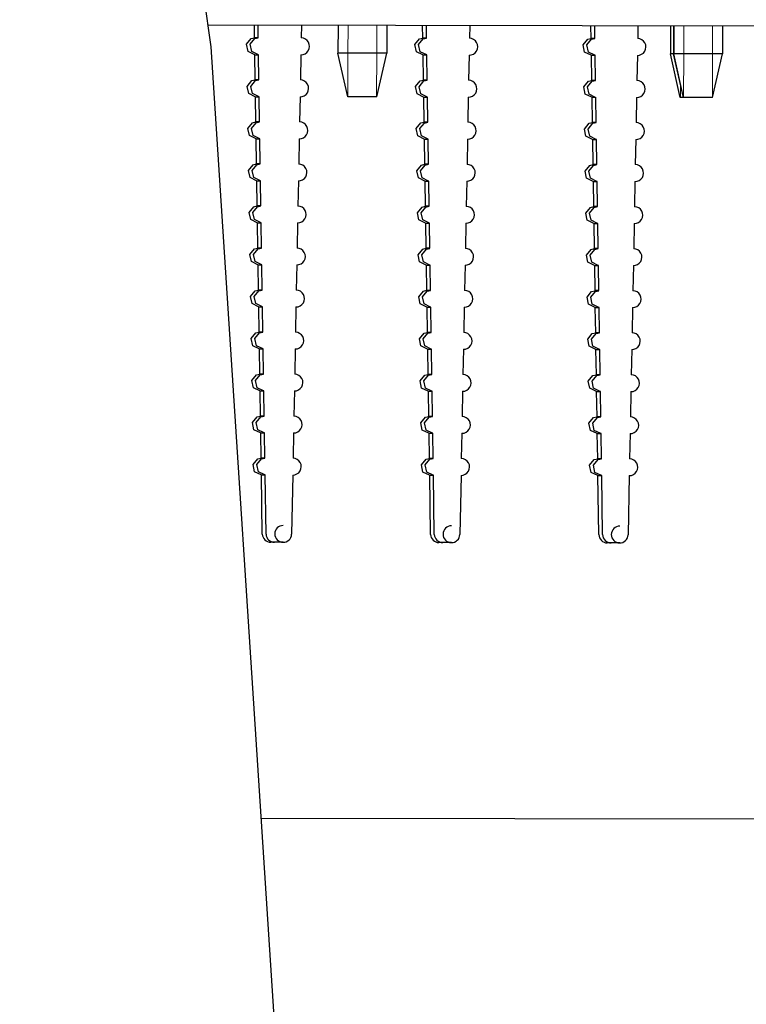
# Model space of a CAD drawing. Units: millimetres. Extents: x 0 to 420, y 0 to 297.
# Drawn here: x 77 to 94, y 75 to 99 of the extents above; entities that cross this region are included whole.
import ezdxf

# ---------------------------------------------------------------- set-up
doc = ezdxf.new("R2010")
doc.units = ezdxf.units.MM
doc.linetypes.add('K5LT_BASIC', pattern=[0])
doc.linetypes.add('K5LT_THIN', pattern=[0])
doc.layers.add('Системный слой', color=7, linetype='Continuous')
doc.styles.add('KDIMTEXTSTYLE', font='GOST_AU.SHX', dxfattribs={"width": 0.96, "oblique": 15, "height": 5})
doc.dimstyles.new('KDIMSTYLE (0.40)', dxfattribs={"dimtxt": 5, "dimasz": 1, "dimexe": 2, "dimexo": 0, "dimgap": 1, "dimtad": 1, "dimlfac": 2.5, "dimtxsty": 'KDIMTEXTSTYLE', "dimsah": 1, "dimcen": 0, "dimdle": 1, "dimadec": 0, "dimazin": 0, "dimtfac": 0.667, "dimtmove": 0, "dimatfit": 3, "dimfxl": 1, "dimtvp": 1, "dimtolj": 1, "dimtzin": 0, "dimarcsym": 0})

# ---------------------------------------------------------------- blocks, each defined once
blk = doc.blocks.new('U61')
at = {"layer": 'Системный слой', "color": 5, "linetype": 'K5LT_BASIC', "lineweight": 30, "true_color": 0x0000ff}
blk.add_line((82.291, 79.593), (163.349, 79.443), dxfattribs=at)
blk = doc.blocks.new('U165')
at = {"layer": 'Системный слой', "color": 5, "linetype": 'K5LT_BASIC', "lineweight": 30, "true_color": 0x0000ff}
for p, q in [((86.133, 91.993), (86.243, 92.128)), ((86.243, 92.128), (86.324, 92.146)), ((86.17, 91.823), (86.133, 91.993)), ((86.327, 91.746), (86.17, 91.823)), ((86.33, 91.747), (86.327, 91.746))]:
    blk.add_line(p, q, dxfattribs=at)
blk = doc.blocks.new('U166')
at = {"layer": 'Системный слой', "color": 5, "linetype": 'K5LT_BASIC', "lineweight": 30, "true_color": 0x0000ff}
for p, q in [((86.028, 92.993), (86.139, 93.128)), ((86.066, 92.823), (86.028, 92.993)), ((86.139, 93.128), (86.22, 93.147)), ((86.223, 92.747), (86.066, 92.823))]:
    blk.add_line(p, q, dxfattribs=at)
blk = doc.blocks.new('U168')
at = {"layer": 'Системный слой', "color": 5, "linetype": 'K5LT_BASIC', "lineweight": 30, "true_color": 0x0000ff}
for p, q in [((82.07, 96), (82.181, 96.135)), ((82.181, 96.135), (82.262, 96.153)), ((82.108, 95.83), (82.07, 96)), ((82.265, 95.753), (82.108, 95.83)), ((82.268, 95.753), (82.265, 95.753))]:
    blk.add_line(p, q, dxfattribs=at)
blk = doc.blocks.new('U169')
at = {"layer": 'Системный слой', "color": 5, "linetype": 'K5LT_BASIC', "lineweight": 30, "true_color": 0x0000ff}
for p, q in [((86.086, 94.993), (86.196, 95.128)), ((86.196, 95.128), (86.277, 95.146)), ((86.123, 94.822), (86.086, 94.993)), ((86.28, 94.746), (86.123, 94.822)), ((86.284, 94.746), (86.28, 94.746))]:
    blk.add_line(p, q, dxfattribs=at)
blk = doc.blocks.new('U172')
at = {"layer": 'Системный слой', "color": 5, "linetype": 'K5LT_BASIC', "lineweight": 30, "true_color": 0x0000ff}
for p, q in [((86.044, 91.993), (86.154, 92.128)), ((86.154, 92.128), (86.235, 92.147)), ((86.081, 91.823), (86.044, 91.993)), ((86.238, 91.747), (86.081, 91.823))]:
    blk.add_line(p, q, dxfattribs=at)
blk = doc.blocks.new('U173')
at = {"layer": 'Системный слой', "color": 5, "linetype": 'K5LT_BASIC', "lineweight": 30, "true_color": 0x0000ff}
for p, q in [((86.061, 98.127), (86.142, 98.146)), ((85.95, 97.993), (86.061, 98.127)), ((85.988, 97.822), (85.95, 97.993)), ((86.145, 97.746), (85.988, 97.822))]:
    blk.add_line(p, q, dxfattribs=at)
blk = doc.blocks.new('U174')
at = {"layer": 'Системный слой', "color": 5, "linetype": 'K5LT_BASIC', "lineweight": 30, "true_color": 0x0000ff}
for p, q in [((86.18, 88.993), (86.29, 89.128)), ((86.29, 89.128), (86.371, 89.147)), ((86.217, 88.823), (86.18, 88.993)), ((86.374, 88.747), (86.217, 88.823)), ((86.377, 88.747), (86.374, 88.747))]:
    blk.add_line(p, q, dxfattribs=at)
blk = doc.blocks.new('U175')
at = {"layer": 'Системный слой', "color": 5, "linetype": 'K5LT_BASIC', "lineweight": 30, "true_color": 0x0000ff}
for p, q in [((86.148, 90.993), (86.259, 91.128)), ((86.259, 91.128), (86.34, 91.147)), ((86.186, 90.823), (86.148, 90.993)), ((86.343, 90.747), (86.186, 90.823)), ((86.346, 90.747), (86.343, 90.747))]:
    blk.add_line(p, q, dxfattribs=at)
blk = doc.blocks.new('U177')
at = {"layer": 'Системный слой', "color": 5, "linetype": 'K5LT_BASIC', "lineweight": 30, "true_color": 0x0000ff}
for p, q in [((86.055, 96.992), (86.165, 97.127)), ((86.092, 96.822), (86.055, 96.992)), ((86.165, 97.127), (86.246, 97.146)), ((86.249, 96.746), (86.092, 96.822)), ((86.252, 96.746), (86.249, 96.746))]:
    blk.add_line(p, q, dxfattribs=at)
blk = doc.blocks.new('U178')
at = {"layer": 'Системный слой', "color": 5, "linetype": 'K5LT_BASIC', "lineweight": 30, "true_color": 0x0000ff}
for p, q in [((86.102, 93.993), (86.212, 94.128)), ((86.139, 93.823), (86.102, 93.993)), ((86.212, 94.128), (86.293, 94.146)), ((86.296, 93.746), (86.139, 93.823)), ((86.299, 93.746), (86.296, 93.746))]:
    blk.add_line(p, q, dxfattribs=at)
blk = doc.blocks.new('U179')
at = {"layer": 'Системный слой', "color": 5, "linetype": 'K5LT_BASIC', "lineweight": 30, "true_color": 0x0000ff}
for p, q in [((90.102, 93.985), (90.212, 94.12)), ((90.139, 93.815), (90.102, 93.985)), ((90.212, 94.12), (90.293, 94.139)), ((90.296, 93.739), (90.139, 93.815)), ((90.299, 93.739), (90.296, 93.739))]:
    blk.add_line(p, q, dxfattribs=at)
blk = doc.blocks.new('U180')
at = {"layer": 'Системный слой', "color": 5, "linetype": 'K5LT_BASIC', "lineweight": 30, "true_color": 0x0000ff}
for p, q in [((86.195, 87.994), (86.306, 88.128)), ((86.306, 88.128), (86.387, 88.147)), ((86.233, 87.823), (86.195, 87.994)), ((86.389, 87.747), (86.233, 87.823)), ((86.393, 87.747), (86.389, 87.747))]:
    blk.add_line(p, q, dxfattribs=at)
blk = doc.blocks.new('U181')
at = {"layer": 'Системный слой', "color": 5, "linetype": 'K5LT_BASIC', "lineweight": 30, "true_color": 0x0000ff}
for p, q in [((86.013, 93.993), (86.123, 94.128)), ((86.05, 93.823), (86.013, 93.993)), ((86.123, 94.128), (86.204, 94.146)), ((86.207, 93.746), (86.05, 93.823))]:
    blk.add_line(p, q, dxfattribs=at)
blk = doc.blocks.new('U182')
at = {"layer": 'Системный слой', "color": 5, "linetype": 'K5LT_BASIC', "lineweight": 30, "true_color": 0x0000ff}
for p, q in [((90.106, 87.986), (90.217, 88.121)), ((90.217, 88.121), (90.298, 88.14)), ((90.144, 87.816), (90.106, 87.986)), ((90.301, 87.74), (90.144, 87.816))]:
    blk.add_line(p, q, dxfattribs=at)
blk = doc.blocks.new('U183')
at = {"layer": 'Системный слой', "color": 5, "linetype": 'K5LT_BASIC', "lineweight": 30, "true_color": 0x0000ff}
for p, q in [((90.164, 89.986), (90.274, 90.121)), ((90.201, 89.816), (90.164, 89.986)), ((90.274, 90.121), (90.355, 90.139)), ((90.358, 89.739), (90.201, 89.816)), ((90.362, 89.739), (90.358, 89.739))]:
    blk.add_line(p, q, dxfattribs=at)
blk = doc.blocks.new('U184')
at = {"layer": 'Системный слой', "color": 5, "linetype": 'K5LT_BASIC', "lineweight": 30, "true_color": 0x0000ff}
for p, q in [((90.07, 95.985), (90.181, 96.12)), ((90.181, 96.12), (90.262, 96.139)), ((90.108, 95.815), (90.07, 95.985)), ((90.264, 95.739), (90.108, 95.815)), ((90.268, 95.739), (90.264, 95.739))]:
    blk.add_line(p, q, dxfattribs=at)
blk = doc.blocks.new('U185')
at = {"layer": 'Системный слой', "color": 5, "linetype": 'K5LT_BASIC', "lineweight": 30, "true_color": 0x0000ff}
for p, q in [((90.075, 89.986), (90.186, 90.121)), ((90.113, 89.816), (90.075, 89.986)), ((90.186, 90.121), (90.267, 90.139)), ((90.269, 89.739), (90.113, 89.816))]:
    blk.add_line(p, q, dxfattribs=at)
blk = doc.blocks.new('U187')
at = {"layer": 'Системный слой', "color": 5, "linetype": 'K5LT_BASIC', "lineweight": 30, "true_color": 0x0000ff}
for p, q in [((89.997, 94.985), (90.108, 95.12)), ((90.108, 95.12), (90.189, 95.139)), ((90.035, 94.815), (89.997, 94.985)), ((90.191, 94.739), (90.035, 94.815))]:
    blk.add_line(p, q, dxfattribs=at)
blk = doc.blocks.new('U188')
at = {"layer": 'Системный слой', "color": 5, "linetype": 'K5LT_BASIC', "lineweight": 30, "true_color": 0x0000ff}
for p, q in [((90.055, 96.985), (90.165, 97.12)), ((90.092, 96.815), (90.055, 96.985)), ((90.165, 97.12), (90.246, 97.138)), ((90.249, 96.738), (90.092, 96.815)), ((90.252, 96.739), (90.249, 96.738))]:
    blk.add_line(p, q, dxfattribs=at)
blk = doc.blocks.new('U189')
at = {"layer": 'Системный слой', "color": 5, "linetype": 'K5LT_BASIC', "lineweight": 30, "true_color": 0x0000ff}
for p, q in [((89.95, 97.985), (90.061, 98.12)), ((89.988, 97.815), (89.95, 97.985)), ((90.061, 98.12), (90.142, 98.138)), ((90.144, 97.739), (89.988, 97.815))]:
    blk.add_line(p, q, dxfattribs=at)
blk = doc.blocks.new('U190')
at = {"layer": 'Системный слой', "color": 5, "linetype": 'K5LT_BASIC', "lineweight": 30, "true_color": 0x0000ff}
for p, q in [((90.06, 90.986), (90.17, 91.121)), ((90.17, 91.121), (90.251, 91.139)), ((90.097, 90.816), (90.06, 90.986)), ((90.254, 90.739), (90.097, 90.816))]:
    blk.add_line(p, q, dxfattribs=at)
blk = doc.blocks.new('U192')
at = {"layer": 'Системный слой', "color": 5, "linetype": 'K5LT_BASIC', "lineweight": 30, "true_color": 0x0000ff}
for p, q in [((90.028, 92.986), (90.139, 93.121)), ((90.139, 93.121), (90.22, 93.139)), ((90.066, 92.815), (90.028, 92.986)), ((90.223, 92.739), (90.066, 92.815))]:
    blk.add_line(p, q, dxfattribs=at)
blk = doc.blocks.new('U193')
at = {"layer": 'Системный слой', "color": 5, "linetype": 'K5LT_BASIC', "lineweight": 30, "true_color": 0x0000ff}
for p, q in [((90.117, 92.986), (90.228, 93.12)), ((90.228, 93.12), (90.309, 93.139)), ((90.155, 92.815), (90.117, 92.986)), ((90.311, 92.739), (90.155, 92.815)), ((90.315, 92.739), (90.311, 92.739))]:
    blk.add_line(p, q, dxfattribs=at)
blk = doc.blocks.new('U194')
at = {"layer": 'Системный слой', "color": 5, "linetype": 'K5LT_BASIC', "lineweight": 30, "true_color": 0x0000ff}
for p, q in [((82.117, 93), (82.228, 93.135)), ((82.155, 92.83), (82.117, 93)), ((82.228, 93.135), (82.309, 93.154)), ((82.311, 92.754), (82.155, 92.83)), ((82.315, 92.754), (82.311, 92.754))]:
    blk.add_line(p, q, dxfattribs=at)
blk = doc.blocks.new('U195')
at = {"layer": 'Системный слой', "color": 5, "linetype": 'K5LT_BASIC', "lineweight": 30, "true_color": 0x0000ff}
for p, q in [((89.966, 96.985), (90.076, 97.12)), ((90.003, 96.815), (89.966, 96.985)), ((90.076, 97.12), (90.157, 97.139)), ((90.16, 96.739), (90.003, 96.815))]:
    blk.add_line(p, q, dxfattribs=at)
blk = doc.blocks.new('U196')
at = {"layer": 'Системный слой', "color": 5, "linetype": 'K5LT_BASIC', "lineweight": 30, "true_color": 0x0000ff}
for p, q in [((82.055, 97), (82.165, 97.135)), ((82.092, 96.83), (82.055, 97)), ((82.165, 97.135), (82.246, 97.153)), ((82.249, 96.753), (82.092, 96.83)), ((82.252, 96.753), (82.249, 96.753))]:
    blk.add_line(p, q, dxfattribs=at)
blk = doc.blocks.new('U197')
at = {"layer": 'Системный слой', "color": 5, "linetype": 'K5LT_BASIC', "lineweight": 30, "true_color": 0x0000ff}
for p, q in [((86.075, 89.993), (86.186, 90.128)), ((86.113, 89.823), (86.075, 89.993)), ((86.186, 90.128), (86.267, 90.147)), ((86.269, 89.747), (86.113, 89.823))]:
    blk.add_line(p, q, dxfattribs=at)
blk = doc.blocks.new('U198')
at = {"layer": 'Системный слой', "color": 5, "linetype": 'K5LT_BASIC', "lineweight": 30, "true_color": 0x0000ff}
for p, q in [((82.133, 92), (82.243, 92.135)), ((82.243, 92.135), (82.324, 92.154)), ((82.17, 91.83), (82.133, 92)), ((82.327, 91.754), (82.17, 91.83)), ((82.33, 91.754), (82.327, 91.754))]:
    blk.add_line(p, q, dxfattribs=at)
blk = doc.blocks.new('U199')
at = {"layer": 'Системный слой', "color": 5, "linetype": 'K5LT_BASIC', "lineweight": 30, "true_color": 0x0000ff}
for p, q in [((90.086, 94.985), (90.196, 95.12)), ((90.196, 95.12), (90.277, 95.139)), ((90.123, 94.815), (90.086, 94.985)), ((90.28, 94.739), (90.123, 94.815)), ((90.284, 94.739), (90.28, 94.739))]:
    blk.add_line(p, q, dxfattribs=at)
blk = doc.blocks.new('U203')
at = {"layer": 'Системный слой', "color": 5, "linetype": 'K5LT_BASIC', "lineweight": 30, "true_color": 0x0000ff}
for p, q in [((86.07, 95.993), (86.181, 96.127)), ((86.181, 96.127), (86.262, 96.146)), ((86.108, 95.822), (86.07, 95.993)), ((86.265, 95.746), (86.108, 95.822)), ((86.268, 95.746), (86.265, 95.746))]:
    blk.add_line(p, q, dxfattribs=at)
blk = doc.blocks.new('U204')
at = {"layer": 'Системный слой', "color": 5, "linetype": 'K5LT_BASIC', "lineweight": 30, "true_color": 0x0000ff}
for p, q in [((86.091, 88.994), (86.201, 89.129)), ((86.201, 89.129), (86.282, 89.147)), ((86.128, 88.823), (86.091, 88.994)), ((86.285, 88.747), (86.128, 88.823))]:
    blk.add_line(p, q, dxfattribs=at)
blk = doc.blocks.new('U206')
at = {"layer": 'Системный слой', "color": 5, "linetype": 'K5LT_BASIC', "lineweight": 30, "true_color": 0x0000ff}
for p, q in [((85.966, 96.993), (86.076, 97.128)), ((86.003, 96.822), (85.966, 96.993)), ((86.076, 97.128), (86.157, 97.146)), ((86.16, 96.746), (86.003, 96.822))]:
    blk.add_line(p, q, dxfattribs=at)
blk = doc.blocks.new('U208')
at = {"layer": 'Системный слой', "color": 5, "linetype": 'K5LT_BASIC', "lineweight": 30, "true_color": 0x0000ff}
for p, q in [((82.148, 91.001), (82.259, 91.135)), ((82.259, 91.135), (82.34, 91.154)), ((82.186, 90.83), (82.148, 91.001)), ((82.343, 90.754), (82.186, 90.83)), ((82.346, 90.754), (82.343, 90.754))]:
    blk.add_line(p, q, dxfattribs=at)
blk = doc.blocks.new('U209')
at = {"layer": 'Системный слой', "color": 5, "linetype": 'K5LT_BASIC', "lineweight": 30, "true_color": 0x0000ff}
for p, q in [((82.164, 90.001), (82.274, 90.136)), ((82.201, 89.83), (82.164, 90.001)), ((82.274, 90.136), (82.355, 90.154)), ((82.358, 89.754), (82.201, 89.83)), ((82.362, 89.754), (82.358, 89.754))]:
    blk.add_line(p, q, dxfattribs=at)
blk = doc.blocks.new('U210')
at = {"layer": 'Системный слой', "color": 5, "linetype": 'K5LT_BASIC', "lineweight": 30, "true_color": 0x0000ff}
for p, q in [((82.086, 95), (82.196, 95.135)), ((82.196, 95.135), (82.277, 95.153)), ((82.123, 94.83), (82.086, 95)), ((82.28, 94.754), (82.123, 94.83)), ((82.284, 94.754), (82.28, 94.754))]:
    blk.add_line(p, q, dxfattribs=at)
blk = doc.blocks.new('U211')
at = {"layer": 'Системный слой', "color": 5, "linetype": 'K5LT_BASIC', "lineweight": 30, "true_color": 0x0000ff}
for p, q in [((86.106, 87.994), (86.217, 88.129)), ((86.217, 88.129), (86.298, 88.147)), ((86.144, 87.823), (86.106, 87.994)), ((86.301, 87.747), (86.144, 87.823))]:
    blk.add_line(p, q, dxfattribs=at)
blk = doc.blocks.new('U212')
at = {"layer": 'Системный слой', "color": 5, "linetype": 'K5LT_BASIC', "lineweight": 30, "true_color": 0x0000ff}
for p, q in [((86.06, 90.993), (86.17, 91.128)), ((86.17, 91.128), (86.251, 91.147)), ((86.097, 90.823), (86.06, 90.993)), ((86.254, 90.747), (86.097, 90.823))]:
    blk.add_line(p, q, dxfattribs=at)
blk = doc.blocks.new('U213')
at = {"layer": 'Системный слой', "color": 5, "linetype": 'K5LT_BASIC', "lineweight": 30, "true_color": 0x0000ff}
for p, q in [((90.039, 97.985), (90.15, 98.12)), ((90.077, 97.815), (90.039, 97.985)), ((90.15, 98.12), (90.231, 98.138)), ((90.233, 97.738), (90.077, 97.815)), ((90.237, 97.738), (90.233, 97.738))]:
    blk.add_line(p, q, dxfattribs=at)
blk = doc.blocks.new('U214')
at = {"layer": 'Системный слой', "color": 5, "linetype": 'K5LT_BASIC', "lineweight": 30, "true_color": 0x0000ff}
for p, q in [((90.013, 93.986), (90.123, 94.12)), ((90.05, 93.815), (90.013, 93.986)), ((90.123, 94.12), (90.204, 94.139)), ((90.207, 93.739), (90.05, 93.815))]:
    blk.add_line(p, q, dxfattribs=at)
blk = doc.blocks.new('U216')
at = {"layer": 'Системный слой', "color": 5, "linetype": 'K5LT_BASIC', "lineweight": 30, "true_color": 0x0000ff}
for p, q in [((82.18, 89.001), (82.29, 89.136)), ((82.29, 89.136), (82.371, 89.154)), ((82.217, 88.831), (82.18, 89.001)), ((82.374, 88.754), (82.217, 88.831)), ((82.377, 88.754), (82.374, 88.754))]:
    blk.add_line(p, q, dxfattribs=at)
blk = doc.blocks.new('U218')
at = {"layer": 'Системный слой', "color": 5, "linetype": 'K5LT_BASIC', "lineweight": 30, "true_color": 0x0000ff}
for p, q in [((82.102, 94), (82.212, 94.135)), ((82.139, 93.83), (82.102, 94)), ((82.212, 94.135), (82.293, 94.154)), ((82.296, 93.754), (82.139, 93.83)), ((82.299, 93.754), (82.296, 93.754))]:
    blk.add_line(p, q, dxfattribs=at)
blk = doc.blocks.new('U219')
at = {"layer": 'Системный слой', "color": 5, "linetype": 'K5LT_BASIC', "lineweight": 30, "true_color": 0x0000ff}
for p, q in [((85.982, 95.993), (86.092, 96.128)), ((86.092, 96.128), (86.173, 96.146)), ((86.019, 95.822), (85.982, 95.993)), ((86.176, 95.746), (86.019, 95.822))]:
    blk.add_line(p, q, dxfattribs=at)
blk = doc.blocks.new('U220')
at = {"layer": 'Системный слой', "color": 5, "linetype": 'K5LT_BASIC', "lineweight": 30, "true_color": 0x0000ff}
for p, q in [((90.044, 91.986), (90.154, 92.121)), ((90.154, 92.121), (90.235, 92.139)), ((90.081, 91.816), (90.044, 91.986)), ((90.238, 91.739), (90.081, 91.816))]:
    blk.add_line(p, q, dxfattribs=at)
blk = doc.blocks.new('U221')
at = {"layer": 'Системный слой', "color": 5, "linetype": 'K5LT_BASIC', "lineweight": 30, "true_color": 0x0000ff}
for p, q in [((90.18, 88.986), (90.29, 89.121)), ((90.29, 89.121), (90.371, 89.139)), ((90.217, 88.816), (90.18, 88.986)), ((90.374, 88.739), (90.217, 88.816)), ((90.377, 88.739), (90.374, 88.739))]:
    blk.add_line(p, q, dxfattribs=at)
blk = doc.blocks.new('U222')
at = {"layer": 'Системный слой', "color": 5, "linetype": 'K5LT_BASIC', "lineweight": 30, "true_color": 0x0000ff}
for p, q in [((85.997, 94.993), (86.108, 95.128)), ((86.108, 95.128), (86.189, 95.146)), ((86.035, 94.823), (85.997, 94.993)), ((86.191, 94.746), (86.035, 94.823))]:
    blk.add_line(p, q, dxfattribs=at)
blk = doc.blocks.new('U224')
at = {"layer": 'Системный слой', "color": 5, "linetype": 'K5LT_BASIC', "lineweight": 30, "true_color": 0x0000ff}
for p, q in [((86.039, 97.992), (86.15, 98.127)), ((86.077, 97.822), (86.039, 97.992)), ((86.15, 98.127), (86.231, 98.146)), ((86.233, 97.746), (86.077, 97.822)), ((86.237, 97.746), (86.233, 97.746))]:
    blk.add_line(p, q, dxfattribs=at)
blk = doc.blocks.new('U225')
at = {"layer": 'Системный слой', "color": 5, "linetype": 'K5LT_BASIC', "lineweight": 30, "true_color": 0x0000ff}
for p, q in [((90.133, 91.986), (90.243, 92.121)), ((90.243, 92.121), (90.324, 92.139)), ((90.17, 91.815), (90.133, 91.986)), ((90.327, 91.739), (90.17, 91.815)), ((90.33, 91.739), (90.327, 91.739))]:
    blk.add_line(p, q, dxfattribs=at)
blk = doc.blocks.new('U226')
at = {"layer": 'Системный слой', "color": 5, "linetype": 'K5LT_BASIC', "lineweight": 30, "true_color": 0x0000ff}
for p, q in [((86.117, 92.993), (86.228, 93.128)), ((86.155, 92.823), (86.117, 92.993)), ((86.228, 93.128), (86.309, 93.146)), ((86.311, 92.746), (86.155, 92.823)), ((86.315, 92.746), (86.311, 92.746))]:
    blk.add_line(p, q, dxfattribs=at)
blk = doc.blocks.new('U227')
at = {"layer": 'Системный слой', "color": 5, "linetype": 'K5LT_BASIC', "lineweight": 30, "true_color": 0x0000ff}
for p, q in [((90.195, 87.986), (90.306, 88.121)), ((90.306, 88.121), (90.387, 88.14)), ((90.233, 87.816), (90.195, 87.986)), ((90.389, 87.74), (90.233, 87.816)), ((90.393, 87.74), (90.389, 87.74))]:
    blk.add_line(p, q, dxfattribs=at)
blk = doc.blocks.new('U229')
at = {"layer": 'Системный слой', "color": 5, "linetype": 'K5LT_BASIC', "lineweight": 30, "true_color": 0x0000ff}
for p, q in [((82.195, 88.001), (82.306, 88.136)), ((82.306, 88.136), (82.387, 88.154)), ((82.233, 87.831), (82.195, 88.001)), ((82.389, 87.754), (82.233, 87.831)), ((82.393, 87.754), (82.389, 87.754))]:
    blk.add_line(p, q, dxfattribs=at)
blk = doc.blocks.new('U231')
at = {"layer": 'Системный слой', "color": 5, "linetype": 'K5LT_BASIC', "lineweight": 30, "true_color": 0x0000ff}
for p, q in [((90.148, 90.986), (90.259, 91.121)), ((90.259, 91.121), (90.34, 91.139)), ((90.186, 90.815), (90.148, 90.986)), ((90.343, 90.739), (90.186, 90.815)), ((90.346, 90.739), (90.343, 90.739))]:
    blk.add_line(p, q, dxfattribs=at)
blk = doc.blocks.new('U232')
at = {"layer": 'Системный слой', "color": 5, "linetype": 'K5LT_BASIC', "lineweight": 30, "true_color": 0x0000ff}
for p, q in [((82.15, 98.135), (82.231, 98.153)), ((82.039, 98), (82.15, 98.135)), ((82.077, 97.829), (82.039, 98)), ((82.233, 97.753), (82.077, 97.829)), ((82.237, 97.753), (82.233, 97.753))]:
    blk.add_line(p, q, dxfattribs=at)
blk = doc.blocks.new('U233')
at = {"layer": 'Системный слой', "color": 5, "linetype": 'K5LT_BASIC', "lineweight": 30, "true_color": 0x0000ff}
for p, q in [((86.164, 89.993), (86.274, 90.128)), ((86.201, 89.823), (86.164, 89.993)), ((86.274, 90.128), (86.355, 90.147)), ((86.358, 89.747), (86.201, 89.823)), ((86.362, 89.747), (86.358, 89.747))]:
    blk.add_line(p, q, dxfattribs=at)
blk = doc.blocks.new('U234')
at = {"layer": 'Системный слой', "color": 5, "linetype": 'K5LT_BASIC', "lineweight": 30, "true_color": 0x0000ff}
for p, q in [((89.982, 95.985), (90.092, 96.12)), ((90.092, 96.12), (90.173, 96.139)), ((90.019, 95.815), (89.982, 95.985)), ((90.176, 95.739), (90.019, 95.815))]:
    blk.add_line(p, q, dxfattribs=at)
blk = doc.blocks.new('U235')
at = {"layer": 'Системный слой', "color": 5, "linetype": 'K5LT_BASIC', "lineweight": 30, "true_color": 0x0000ff}
for p, q in [((90.091, 88.986), (90.201, 89.121)), ((90.201, 89.121), (90.282, 89.14)), ((90.128, 88.816), (90.091, 88.986)), ((90.285, 88.74), (90.128, 88.816))]:
    blk.add_line(p, q, dxfattribs=at)
blk = doc.blocks.new('U565')
at = {"layer": 'Системный слой', "color": 5, "linetype": 'K5LT_BASIC', "lineweight": 30, "true_color": 0x0000ff}
for p, q in [((62.595, 113.123), (64.483, 113.226)), ((64.483, 113.226), (67.734, 112.901)), ((59.4, 112.444), (62.595, 113.123)), ((67.734, 112.901), (70.859, 111.949)), ((56.397, 111.157), (59.4, 112.444)), ((70.859, 111.949), (73.739, 110.408)), ((53.703, 109.31), (56.397, 111.157)), ((73.739, 110.408), (76.265, 108.337)), ((51.418, 106.975), (53.703, 109.31)), ((76.265, 108.337), (78.339, 105.813)), ((49.632, 104.24), (51.418, 106.975)), ((78.339, 105.813), (79.883, 102.934)), ((48.412, 101.209), (49.632, 104.24)), ((79.883, 102.934), (80.838, 99.81)), ((47.805, 98), (48.412, 101.209)), ((80.838, 99.81), (81.105, 97.938))]:
    blk.add_line(p, q, dxfattribs=at)
blk = doc.blocks.new('U642')
at = {"layer": 'Системный слой', "color": 5, "linetype": 'K5LT_BASIC', "lineweight": 30, "true_color": 0x0000ff}
for p, q in [((81.966, 97), (82.076, 97.135)), ((82.003, 96.83), (81.966, 97)), ((82.076, 97.135), (82.157, 97.153)), ((82.16, 96.753), (82.003, 96.83))]:
    blk.add_line(p, q, dxfattribs=at)
blk = doc.blocks.new('U644')
at = {"layer": 'Системный слой', "color": 5, "linetype": 'K5LT_BASIC', "lineweight": 30, "true_color": 0x0000ff}
for p, q in [((82.075, 90.001), (82.186, 90.136)), ((82.113, 89.831), (82.075, 90.001)), ((82.186, 90.136), (82.267, 90.154)), ((82.269, 89.754), (82.113, 89.831))]:
    blk.add_line(p, q, dxfattribs=at)
blk = doc.blocks.new('U646')
at = {"layer": 'Системный слой', "color": 5, "linetype": 'K5LT_BASIC', "lineweight": 30, "true_color": 0x0000ff}
for p, q in [((82.06, 91.001), (82.17, 91.136)), ((82.17, 91.136), (82.251, 91.154)), ((82.097, 90.83), (82.06, 91.001)), ((82.254, 90.754), (82.097, 90.83))]:
    blk.add_line(p, q, dxfattribs=at)
blk = doc.blocks.new('U647')
at = {"layer": 'Системный слой', "color": 5, "linetype": 'K5LT_BASIC', "lineweight": 30, "true_color": 0x0000ff}
for p, q in [((82.106, 88.001), (82.217, 88.136)), ((82.217, 88.136), (82.298, 88.155)), ((82.144, 87.831), (82.106, 88.001)), ((82.301, 87.755), (82.144, 87.831))]:
    blk.add_line(p, q, dxfattribs=at)
blk = doc.blocks.new('U649')
at = {"layer": 'Системный слой', "color": 5, "linetype": 'K5LT_BASIC', "lineweight": 30, "true_color": 0x0000ff}
for p, q in [((81.997, 95), (82.108, 95.135)), ((82.108, 95.135), (82.189, 95.154)), ((82.035, 94.83), (81.997, 95)), ((82.191, 94.754), (82.035, 94.83))]:
    blk.add_line(p, q, dxfattribs=at)
blk = doc.blocks.new('U651')
at = {"layer": 'Системный слой', "color": 5, "linetype": 'K5LT_BASIC', "lineweight": 30, "true_color": 0x0000ff}
for p, q in [((82.028, 93.001), (82.139, 93.135)), ((82.066, 92.83), (82.028, 93.001)), ((82.139, 93.135), (82.22, 93.154)), ((82.223, 92.754), (82.066, 92.83))]:
    blk.add_line(p, q, dxfattribs=at)
blk = doc.blocks.new('U652')
at = {"layer": 'Системный слой', "color": 5, "linetype": 'K5LT_BASIC', "lineweight": 30, "true_color": 0x0000ff}
for p, q in [((81.982, 96), (82.092, 96.135)), ((82.092, 96.135), (82.173, 96.154)), ((82.019, 95.83), (81.982, 96)), ((82.176, 95.754), (82.019, 95.83))]:
    blk.add_line(p, q, dxfattribs=at)
blk = doc.blocks.new('U653')
at = {"layer": 'Системный слой', "color": 5, "linetype": 'K5LT_BASIC', "lineweight": 30, "true_color": 0x0000ff}
for p, q in [((82.091, 89.001), (82.201, 89.136)), ((82.201, 89.136), (82.282, 89.154)), ((82.128, 88.831), (82.091, 89.001)), ((82.285, 88.754), (82.128, 88.831))]:
    blk.add_line(p, q, dxfattribs=at)
blk = doc.blocks.new('U654')
at = {"layer": 'Системный слой', "color": 5, "linetype": 'K5LT_BASIC', "lineweight": 30, "true_color": 0x0000ff}
for p, q in [((82.044, 92.001), (82.154, 92.136)), ((82.154, 92.136), (82.235, 92.154)), ((82.081, 91.83), (82.044, 92.001)), ((82.238, 91.754), (82.081, 91.83))]:
    blk.add_line(p, q, dxfattribs=at)
blk = doc.blocks.new('U656')
at = {"layer": 'Системный слой', "color": 5, "linetype": 'K5LT_BASIC', "lineweight": 30, "true_color": 0x0000ff}
for p, q in [((82.061, 98.135), (82.142, 98.153)), ((81.95, 98), (82.061, 98.135)), ((81.988, 97.83), (81.95, 98)), ((82.145, 97.753), (81.988, 97.83))]:
    blk.add_line(p, q, dxfattribs=at)
blk = doc.blocks.new('U659')
at = {"layer": 'Системный слой', "color": 5, "linetype": 'K5LT_BASIC', "lineweight": 30, "true_color": 0x0000ff}
for p, q in [((82.013, 94), (82.123, 94.135)), ((82.05, 93.83), (82.013, 94)), ((82.123, 94.135), (82.204, 94.154)), ((82.207, 93.754), (82.05, 93.83))]:
    blk.add_line(p, q, dxfattribs=at)
blk = doc.blocks.new('U682')
at = {"layer": 'Системный слой', "color": 5, "linetype": 'K5LT_BASIC', "lineweight": 30, "true_color": 0x0000ff}
blk.add_line((164.657, 98.301), (81.053, 98.456), dxfattribs=at)
blk = doc.blocks.new('KDIMARROW_01')
at = {"layer": 'Системный слой'}
blk.add_hatch(color=0, dxfattribs=at).paths.add_polyline_path([(0, 0), (-5, 0.658), (-4.5, 0), (-5, -0.658)])
at = {"layer": 'Системный слой', "color": 0, "linetype": 'K5LT_THIN', "lineweight": 13}
for p, q in [((122.701, 101.278), (122.301, 101.278)), ((-4.5, 0), (-5, 0.658)), ((-5, 0.658), (0, 0)), ((0, 0), (-5, -0.658)), ((-5, -0.658), (-4.5, 0))]:
    blk.add_line(p, q, dxfattribs=at)

msp = doc.modelspace()

# ---------------------------------------------------------------- linework, layer by layer
at = {"layer": 'Системный слой', "color": 5, "linetype": 'K5LT_BASIC', "lineweight": 30, "true_color": 0x0000ff}
for p, q in [((82.1418, 98.1533), (82.1371, 98.4537)), ((82.2306, 98.1531), (82.2259, 98.4535)), ((83.2553, 98.4516), (83.2495, 98.1512)), ((84.1251, 98.45), (84.1238, 97.7897)), ((85.2851, 98.4479), (85.2838, 97.7875)), ((86.1418, 98.1459), (86.1371, 98.4463)), ((86.2306, 98.1457), (86.2259, 98.4461)), ((87.2553, 98.4442), (87.2495, 98.1438)), ((90.1417, 98.1385), (90.1371, 98.4389)), ((90.2305, 98.1383), (90.2259, 98.4388)), ((91.2553, 98.4368), (91.2495, 98.1364)), ((92.0273, 98.4354), (92.0261, 97.775)), ((92.1014, 98.4353), (92.1001, 97.7749)), ((92.105, 98.4353), (92.1038, 97.7749)), ((93.265, 98.4331), (93.2638, 97.7727)), ((82.2306, 98.1531), (82.1418, 98.1533)), ((86.2306, 98.1457), (86.1418, 98.1459)), ((81.1055, 97.938), (83.5842, 59.5906)), ((90.2305, 98.1383), (90.1417, 98.1385)), ((82.1445, 97.7533), (82.2333, 97.7532)), ((82.1574, 97.1534), (82.148, 97.7533)), ((82.2462, 97.1533), (82.2368, 97.7532)), ((83.2418, 97.7513), (83.2302, 97.1514)), ((83.2418, 97.7513), (83.2453, 97.7513)), ((85.2838, 97.7875), (84.1238, 97.7897)), ((84.3588, 96.7492), (84.1238, 97.7897)), ((85.0451, 96.748), (85.2838, 97.7875)), ((86.1445, 97.7459), (86.2333, 97.7458)), ((86.1574, 97.146), (86.148, 97.7459)), ((86.2462, 97.1459), (86.2368, 97.7458)), ((87.2417, 97.7439), (87.2302, 97.144)), ((87.2417, 97.7439), (87.2452, 97.7439)), ((90.1445, 97.7385), (90.2333, 97.7384)), ((90.1573, 97.1386), (90.148, 97.7385)), ((90.2461, 97.1385), (90.2368, 97.7384)), ((91.2417, 97.7365), (91.2302, 97.1366)), ((91.2417, 97.7365), (91.2452, 97.7365)), ((92.1001, 97.7749), (92.0261, 97.775)), ((92.261, 96.7346), (92.0261, 97.775)), ((92.1038, 97.7749), (92.1001, 97.7749)), ((92.3351, 96.7345), (92.1001, 97.7749)), ((93.2638, 97.7727), (92.1038, 97.7749)), ((92.3387, 96.7345), (92.1038, 97.7749)), ((93.025, 96.7332), (93.2638, 97.7727)), ((82.2462, 97.1533), (82.1574, 97.1534)), ((86.2462, 97.1459), (86.1574, 97.146)), ((90.2461, 97.1385), (90.1573, 97.1386)), ((82.1601, 96.7534), (82.2489, 96.7533)), ((82.173, 96.1535), (82.1636, 96.7534)), ((82.2618, 96.1534), (82.2524, 96.7533)), ((83.2225, 96.7515), (83.2109, 96.1516)), ((83.2225, 96.7515), (83.226, 96.7515)), ((85.0451, 96.748), (84.3588, 96.7492)), ((86.1601, 96.746), (86.2489, 96.7459)), ((86.173, 96.1461), (86.1636, 96.746)), ((86.2618, 96.146), (86.2524, 96.7459)), ((87.2224, 96.7441), (87.2109, 96.1442)), ((87.2224, 96.7441), (87.2259, 96.7441)), ((90.1601, 96.7386), (90.2489, 96.7385)), ((90.173, 96.1387), (90.1636, 96.7386)), ((90.2617, 96.1386), (90.2524, 96.7385)), ((91.2224, 96.7367), (91.2109, 96.1368)), ((91.2224, 96.7367), (91.2259, 96.7367)), ((92.3351, 96.7345), (92.261, 96.7346)), ((92.3387, 96.7345), (92.3351, 96.7345)), ((93.025, 96.7332), (92.3387, 96.7345)), ((82.2618, 96.1534), (82.173, 96.1535)), ((86.2618, 96.146), (86.173, 96.1461)), ((90.2617, 96.1386), (90.173, 96.1387)), ((82.1757, 95.7536), (82.2645, 95.7534)), ((82.1886, 95.1537), (82.1792, 95.7536)), ((82.2774, 95.1535), (82.268, 95.7534)), ((83.2032, 95.7517), (83.1916, 95.1518)), ((83.2032, 95.7517), (83.2066, 95.7517)), ((86.1757, 95.7462), (86.2645, 95.746)), ((86.1886, 95.1463), (86.1792, 95.7462)), ((86.2774, 95.1461), (86.268, 95.746)), ((87.2031, 95.7443), (87.1916, 95.1444)), ((87.2031, 95.7443), (87.2066, 95.7443)), ((90.1757, 95.7388), (90.2645, 95.7386)), ((90.1886, 95.1389), (90.1792, 95.7388)), ((90.2773, 95.1387), (90.268, 95.7386)), ((91.2031, 95.7369), (91.1916, 95.137)), ((91.2031, 95.7369), (91.2066, 95.7369)), ((82.2774, 95.1535), (82.1886, 95.1537)), ((86.2774, 95.1461), (86.1886, 95.1463)), ((90.2773, 95.1387), (90.1886, 95.1389)), ((82.1913, 94.7537), (82.2801, 94.7535)), ((82.2042, 94.1538), (82.1948, 94.7537)), ((82.293, 94.1536), (82.2836, 94.7535)), ((83.1839, 94.7519), (83.1723, 94.152)), ((83.1839, 94.7518), (83.1873, 94.7518)), ((86.1913, 94.7463), (86.2801, 94.7461)), ((86.2042, 94.1464), (86.1948, 94.7463)), ((86.293, 94.1462), (86.2836, 94.7461)), ((87.1838, 94.7445), (87.1723, 94.1446)), ((87.1838, 94.7444), (87.1873, 94.7444)), ((90.1913, 94.7389), (90.2801, 94.7387)), ((90.2042, 94.139), (90.1948, 94.7389)), ((90.293, 94.1388), (90.2836, 94.7387)), ((91.1838, 94.7371), (91.1722, 94.1372)), ((91.1838, 94.737), (91.1873, 94.737)), ((82.293, 94.1536), (82.2042, 94.1538)), ((86.293, 94.1462), (86.2042, 94.1464)), ((90.293, 94.1388), (90.2042, 94.139)), ((82.2069, 93.7538), (82.2957, 93.7536)), ((82.2198, 93.1539), (82.2104, 93.7538)), ((82.3086, 93.1537), (82.2992, 93.7537)), ((83.1646, 93.7521), (83.153, 93.1522)), ((83.1646, 93.752), (83.168, 93.752)), ((86.2069, 93.7464), (86.2957, 93.7462)), ((86.2198, 93.1465), (86.2104, 93.7464)), ((86.3086, 93.1463), (86.2992, 93.7463)), ((87.1645, 93.7447), (87.153, 93.1448)), ((87.1645, 93.7446), (87.168, 93.7446)), ((90.2069, 93.739), (90.2957, 93.7388)), ((90.2198, 93.1391), (90.2104, 93.739)), ((90.3086, 93.1389), (90.2992, 93.7389)), ((91.1645, 93.7373), (91.1529, 93.1374)), ((91.1645, 93.7372), (91.168, 93.7372)), ((82.3086, 93.1537), (82.2198, 93.1539)), ((86.3086, 93.1463), (86.2198, 93.1465)), ((90.3086, 93.1389), (90.2198, 93.1391)), ((82.2225, 92.7539), (82.3113, 92.7538)), ((82.2354, 92.154), (82.226, 92.7539)), ((82.3242, 92.1539), (82.3148, 92.7538)), ((83.1453, 92.7523), (83.1337, 92.1524)), ((83.1453, 92.7522), (83.1487, 92.7522)), ((86.2225, 92.7465), (86.3113, 92.7464)), ((86.2354, 92.1466), (86.226, 92.7465)), ((86.3242, 92.1465), (86.3148, 92.7464)), ((87.1452, 92.7449), (87.1337, 92.145)), ((87.1452, 92.7448), (87.1487, 92.7448)), ((90.2225, 92.7391), (90.3113, 92.739)), ((90.2354, 92.1392), (90.226, 92.7391)), ((90.3242, 92.1391), (90.3148, 92.739)), ((91.1452, 92.7375), (91.1336, 92.1376)), ((91.1452, 92.7374), (91.1487, 92.7374)), ((82.3242, 92.1539), (82.2354, 92.154)), ((86.3242, 92.1465), (86.2354, 92.1466)), ((90.3242, 92.1391), (90.2354, 92.1392)), ((82.2381, 91.754), (82.3269, 91.7539)), ((82.251, 91.1541), (82.2416, 91.754)), ((82.3398, 91.154), (82.3304, 91.7539)), ((83.126, 91.7524), (83.1144, 91.1525)), ((83.126, 91.7524), (83.1294, 91.7524)), ((86.2381, 91.7466), (86.3269, 91.7465)), ((86.251, 91.1467), (86.2416, 91.7466)), ((86.3398, 91.1466), (86.3304, 91.7465)), ((87.1259, 91.745), (87.1144, 91.1451)), ((87.1259, 91.745), (87.1294, 91.745)), ((90.2381, 91.7392), (90.3269, 91.7391)), ((90.251, 91.1393), (90.2416, 91.7392)), ((90.3398, 91.1392), (90.3304, 91.7391)), ((91.1259, 91.7376), (91.1143, 91.1377)), ((91.1259, 91.7376), (91.1294, 91.7376)), ((82.3398, 91.154), (82.251, 91.1541)), ((86.3398, 91.1466), (86.251, 91.1467)), ((90.3398, 91.1392), (90.251, 91.1393)), ((82.2537, 90.7542), (82.3425, 90.754)), ((82.2666, 90.1543), (82.2572, 90.7542)), ((82.3554, 90.1541), (82.346, 90.754)), ((83.1066, 90.7526), (83.0951, 90.1527)), ((83.1066, 90.7526), (83.1101, 90.7526)), ((86.2537, 90.7468), (86.3425, 90.7466)), ((86.2666, 90.1469), (86.2572, 90.7468)), ((86.3554, 90.1467), (86.346, 90.7466)), ((87.1066, 90.7452), (87.0951, 90.1453)), ((87.1066, 90.7452), (87.1101, 90.7452)), ((90.2537, 90.7394), (90.3425, 90.7392)), ((90.2666, 90.1395), (90.2572, 90.7394)), ((90.3554, 90.1393), (90.346, 90.7392)), ((91.1066, 90.7378), (91.095, 90.1379)), ((91.1066, 90.7378), (91.1101, 90.7378)), ((82.3554, 90.1541), (82.2666, 90.1543)), ((86.3554, 90.1467), (86.2666, 90.1469)), ((90.3554, 90.1393), (90.2666, 90.1395)), ((82.2693, 89.7543), (82.3581, 89.7541)), ((82.2822, 89.1544), (82.2728, 89.7543)), ((82.371, 89.1542), (82.3616, 89.7542)), ((83.0873, 89.7528), (83.0758, 89.1529)), ((83.0873, 89.7528), (83.0908, 89.7528)), ((86.2693, 89.7469), (86.3581, 89.7467)), ((86.2822, 89.147), (86.2728, 89.7469)), ((86.371, 89.1468), (86.3616, 89.7468)), ((87.0873, 89.7454), (87.0758, 89.1455)), ((87.0873, 89.7454), (87.0908, 89.7454)), ((90.2693, 89.7395), (90.3581, 89.7393)), ((90.2822, 89.1396), (90.2728, 89.7395)), ((90.371, 89.1394), (90.3616, 89.7394)), ((91.0873, 89.738), (91.0757, 89.1381)), ((91.0873, 89.738), (91.0908, 89.738)), ((82.371, 89.1542), (82.2822, 89.1544)), ((86.371, 89.1468), (86.2822, 89.147)), ((90.371, 89.1394), (90.2822, 89.1396)), ((82.2849, 88.7544), (82.3737, 88.7543)), ((82.2978, 88.1545), (82.2884, 88.7544)), ((82.3866, 88.1543), (82.3772, 88.7543)), ((83.068, 88.753), (83.0565, 88.1531)), ((83.068, 88.753), (83.0715, 88.753)), ((86.2849, 88.747), (86.3737, 88.7469)), ((86.2978, 88.1471), (86.2884, 88.747)), ((86.3866, 88.1469), (86.3772, 88.7469)), ((87.068, 88.7456), (87.0565, 88.1457)), ((87.068, 88.7456), (87.0715, 88.7456)), ((90.2849, 88.7396), (90.3737, 88.7395)), ((90.2978, 88.1397), (90.2884, 88.7396)), ((90.3866, 88.1395), (90.3772, 88.7395)), ((91.068, 88.7382), (91.0564, 88.1383)), ((91.068, 88.7382), (91.0715, 88.7382)), ((82.3866, 88.1543), (82.2978, 88.1545)), ((86.3866, 88.1469), (86.2978, 88.1471)), ((90.3866, 88.1395), (90.2978, 88.1397)), ((82.3005, 87.7545), (82.3893, 87.7544)), ((82.326, 86.3495), (82.304, 87.7545)), ((82.4148, 86.3493), (82.3928, 87.7544)), ((83.0487, 87.7532), (83.0216, 86.3482)), ((83.0487, 87.7532), (83.0522, 87.7531)), ((86.3005, 87.7471), (86.3893, 87.747)), ((86.326, 86.3421), (86.304, 87.7471)), ((86.4147, 86.3419), (86.3928, 87.747)), ((87.0487, 87.7458), (87.0216, 86.3408)), ((87.0487, 87.7458), (87.0522, 87.7457)), ((90.3005, 87.7397), (90.3893, 87.7396)), ((90.3259, 86.3347), (90.304, 87.7397)), ((90.4147, 86.3345), (90.3928, 87.7396)), ((91.0487, 87.7384), (91.0216, 86.3334)), ((91.0487, 87.7384), (91.0522, 87.7383)), ((82.6144, 86.1524), (82.5256, 86.1526)), ((82.8213, 86.152), (82.6144, 86.1524)), ((86.6144, 86.145), (86.5256, 86.1452)), ((86.8213, 86.1446), (86.6144, 86.145)), ((90.6143, 86.1376), (90.5255, 86.1378)), ((90.8213, 86.1372), (90.6143, 86.1376))]:
    msp.add_line(p, q, dxfattribs=at)
at = {"layer": 'Системный слой', "color": 7, "linetype": 'K5LT_THIN', "lineweight": 13}
for p, q in [((84.3632, 98.4496), (84.362, 97.7892)), ((85.0469, 98.4483), (85.0457, 97.788)), ((92.3432, 98.4348), (92.3419, 97.7745)), ((93.0268, 98.4336), (93.0256, 97.7732)), ((84.3601, 96.7492), (84.362, 97.7892)), ((85.0438, 96.748), (85.0457, 97.788)), ((92.34, 96.7345), (92.3419, 97.7745)), ((93.0237, 96.7332), (93.0256, 97.7732)), ((92.2623, 96.7346), (92.2629, 97.054)), ((92.3364, 96.7345), (92.3364, 96.7448))]:
    msp.add_line(p, q, dxfattribs=at)
at = {"layer": 'Системный слой', "color": 5, "linetype": 'K5LT_BASIC', "lineweight": 30, "true_color": 0x0000ff}
for centre, major_axis, start_param, end_param in [((83.2456, 97.9513), (-0.0004, -0.2), -0.0174533, 3.1241394), ((87.2456, 97.9439), (-0.0004, -0.2), -0.0174533, 3.1241394), ((91.2456, 97.9365), (-0.0004, -0.2), -0.0174533, 3.1241394), ((83.2263, 96.9515), (-0.0004, -0.2), -0.0174533, 3.1241394), ((87.2263, 96.9441), (-0.0004, -0.2), -0.0174533, 3.1241394), ((91.2263, 96.9367), (-0.0004, -0.2), -0.0174533, 3.1241394), ((83.207, 95.9517), (-0.0004, -0.2), -0.0174533, 3.1241394), ((87.207, 95.9443), (-0.0004, -0.2), -0.0174533, 3.1241394), ((91.207, 95.9369), (-0.0004, -0.2), -0.0174533, 3.1241394), ((83.1877, 94.9518), (-0.0004, -0.2), -0.0174533, 3.1241394), ((87.1877, 94.9444), (-0.0004, -0.2), -0.0174533, 3.1241394), ((91.1877, 94.937), (-0.0004, -0.2), -0.0174533, 3.1241394), ((83.1684, 93.952), (-0.0004, -0.2), -0.0174533, 3.1241394), ((87.1684, 93.9446), (-0.0004, -0.2), -0.0174533, 3.1241394), ((91.1684, 93.9372), (-0.0004, -0.2), -0.0174533, 3.1241394), ((83.1491, 92.9522), (-0.0004, -0.2), -0.0174533, 3.1241394), ((87.1491, 92.9448), (-0.0004, -0.2), -0.0174533, 3.1241394), ((91.1491, 92.9374), (-0.0004, -0.2), -0.0174533, 3.1241394), ((83.1298, 91.9524), (-0.0004, -0.2), -0.0174533, 3.1241394), ((87.1298, 91.945), (-0.0004, -0.2), -0.0174533, 3.1241394), ((91.1298, 91.9376), (-0.0004, -0.2), -0.0174533, 3.1241394), ((83.1105, 90.9526), (-0.0004, -0.2), -0.0174533, 3.1241394), ((87.1105, 90.9452), (-0.0004, -0.2), -0.0174533, 3.1241394), ((91.1105, 90.9378), (-0.0004, -0.2), -0.0174533, 3.1241394), ((83.0912, 89.9528), (-0.0004, -0.2), -0.0174533, 3.1241394), ((87.0912, 89.9454), (-0.0004, -0.2), -0.0174533, 3.1241394), ((91.0912, 89.938), (-0.0004, -0.2), -0.0174533, 3.1241394), ((83.0719, 88.953), (-0.0004, -0.2), -0.0174533, 3.1241394), ((87.0719, 88.9456), (-0.0004, -0.2), -0.0174533, 3.1241394), ((91.0719, 88.9382), (-0.0004, -0.2), -0.0174533, 3.1241394), ((83.0526, 87.9531), (-0.0004, -0.2), -0.0174533, 3.1241394), ((87.0526, 87.9457), (-0.0004, -0.2), -0.0174533, 3.1241394), ((91.0526, 87.9383), (-0.0004, -0.2), -0.0174533, 3.1241394), ((82.8217, 86.352), (0.0004, 0.2), 0, 4.6949357), ((86.8216, 86.3446), (0.0004, 0.2), 0, 4.6949357), ((90.8216, 86.3372), (0.0004, 0.2), 0, 4.6949357), ((82.5259, 86.3526), (-0.0004, -0.2), -1.553343, 0), ((82.6147, 86.3524), (-0.0004, -0.2), -1.553343, 0), ((86.5259, 86.3452), (-0.0004, -0.2), -1.553343, 0), ((86.6147, 86.345), (-0.0004, -0.2), -1.553343, 0), ((90.5259, 86.3378), (-0.0004, -0.2), -1.553343, 0), ((90.6147, 86.3376), (-0.0004, -0.2), -1.553343, 0)]:
    msp.add_ellipse(centre, major_axis=major_axis, ratio=0.9999983, start_param=start_param, end_param=end_param, dxfattribs=at)

# ---------------------------------------------------------------- block references
at = {"layer": 'Системный слой'}
for name in ['U565', 'U682', 'U656', 'U232', 'U173', 'U224', 'U189', 'U213', 'U642', 'U196', 'U206', 'U177', 'U195', 'U188', 'U652', 'U168', 'U219', 'U203', 'U234', 'U184', 'U649', 'U210', 'U222', 'U169', 'U187', 'U199', 'U659', 'U218', 'U181', 'U178', 'U214', 'U179', 'U651', 'U194', 'U166', 'U226', 'U192', 'U193', 'U654', 'U198', 'U172', 'U165', 'U220', 'U225', 'U646', 'U208', 'U212', 'U175', 'U190', 'U231', 'U644', 'U209', 'U197', 'U233', 'U185', 'U183', 'U653', 'U216', 'U204', 'U174', 'U235', 'U221', 'U647', 'U229', 'U211', 'U180', 'U182', 'U227', 'U61']:
    msp.add_blockref(name, (0, 0), dxfattribs=at)

# ---------------------------------------------------------------- dimensions: what is measured, and where the dimension line sits
at = {"layer": 'Системный слой', "color": 7}
msp.add_linear_dim(base=(99.7741, 57.6261), p1=(64.4694, 105.626), p2=(64.3784, 57.6261), angle=90, location=(99.7741, 127.7694), dimstyle='KDIMSTYLE (0.40)', override={"dimexo": 0, "dimpost": '\\H5.0;\\W0.965;\\Q15;<>', "dimblk1": 'KDIMARROW_01', "dimblk2": 'KDIMARROW_01', "dimse1": 0, "dimse2": 0, "dimclrt": 7, "dimtolj": 1}, dxfattribs=at).render()

doc.saveas('drawing.dxf')
